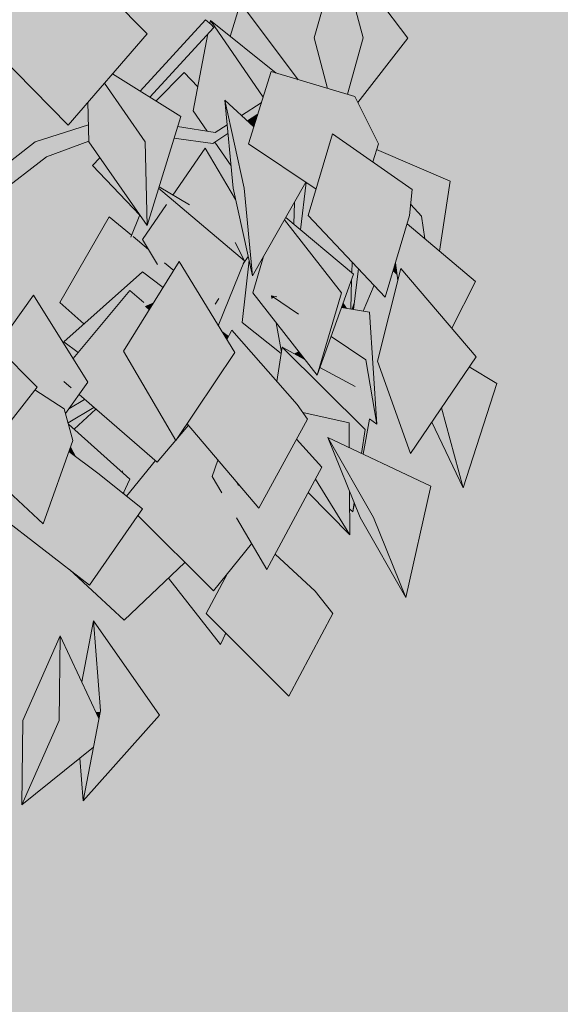
# Model space of a CAD drawing. Extents: x 213876 to 274445, y -255393 to -212662.
# Drawn here: x 228333 to 228913, y -242633 to -241577 of the extents above; entities that cross this region are included whole.
import ezdxf

# ---------------------------------------------------------------- set-up
doc = ezdxf.new("R2010")
doc.units = 0
doc.header["$MEASUREMENT"] = 0
for name, color, linetype, lineweight, true_color in [('0. Manchas_Caneta_No__42', 7, 'Continuous', 13, 0x004141), ('0.Mobiliario Movel_Caneta_No__53', 7, 'Continuous', 13, 0x006200), ('0.Mobiliario Movel_Caneta_No__72', 7, 'Continuous', 13, 0x663200)]:
    doc.layers.add(name, color=color, linetype=linetype, lineweight=lineweight, true_color=true_color)

msp = doc.modelspace()

# ---------------------------------------------------------------- hatches: boundary and pattern name
at = {"layer": '0. Manchas_Caneta_No__42', "linetype": 'Continuous'}
msp.add_hatch(color=256, dxfattribs=at).paths.add_polyline_path([(222539.8, -243201.9), (243886.6, -243201.9), (243886.6, -237679.8), (222539.8, -237679.8)], flags=0)
at = {"layer": '0.Mobiliario Movel_Caneta_No__53', "linetype": 'Continuous'}
for points in [[(228411.6, -241580.6), (228373.9, -241493.7), (228289.2, -241591.8)], [(228470.1, -241591.8), (228373.9, -241493.7), (228411.6, -241580.6)], [(228676.4, -241499.4), (228649.5, -241596), (228701.8, -241596.3), (228701.9, -241596)], [(228750, -241596.6), (228676.4, -241499.4), (228701.9, -241596)], [(228570.3, -241558.7), (228559.4, -241594.6), (228608.7, -241634), (228632.3, -241641)], [(228385.3, -241689.9), (228411.6, -241580.6), (228289.2, -241591.8)], [(228385.3, -241689.9), (228470.1, -241591.8), (228411.6, -241580.6)], [(228535.3, -241591.9), (228519.7, -241674.5), (228554, -241668), (228553.5, -241663), (228558.2, -241667.2), (228594.4, -241660.4), (228594.6, -241659.6), (228538, -241577.5), (228537.4, -241580.6), (228538.9, -241581.9), (228541.7, -241584.9)], [(228608.7, -241634), (228538, -241577.5), (228594.6, -241659.6), (228603.1, -241632.3)], [(228649.5, -241596), (228663.8, -241650.3), (228685, -241656.5), (228701.8, -241596.3)], [(228701.9, -241596), (228685, -241656.5), (228693.1, -241658.9), (228696.2, -241665.3), (228750, -241596.6)], [(228424.3, -241644.8), (228468, -241707.7), (228506.2, -241680.4), (228432.9, -241634.8)], [(228479.6, -241663.9), (228506.2, -241680.4), (228502.9, -241691.3), (228520.6, -241694.1), (228509.8, -241633.3)], [(228509.8, -241633.3), (228520.6, -241694.1), (228534.7, -241696.3), (228519.7, -241674.5), (228524.6, -241648.8)], [(228693.1, -241658.9), (228603.1, -241632.3), (228579, -241709.7)], [(228424.3, -241644.8), (228406.7, -241665.1), (228407.8, -241707.7), (228458.3, -241693.7)], [(228519.7, -241674.5), (228534.7, -241696.3), (228543.2, -241697.6), (228556, -241689.4), (228554, -241668)], [(228553.5, -241663), (228574.4, -241757.3), (228634.5, -241747), (228579, -241709.7), (228584.7, -241691.5)], [(228574, -241755.6), (228553.5, -241663), (228562.4, -241757.3)], [(228558.2, -241667.2), (228571.5, -241679.4), (228592.7, -241665.9), (228594.4, -241660.4)], [(228693.1, -241658.9), (228579, -241709.7), (228651.4, -241758.3), (228669.1, -241699), (228693.6, -241716.2)], [(228693.1, -241658.9), (228693.6, -241716.2), (228712.2, -241729.2), (228718.3, -241709.7)], [(228470.2, -241797.6), (228506.2, -241680.4), (228468, -241707.7)], [(228578.2, -241685.6), (228584.7, -241691.5), (228588.5, -241679.3)], [(228407.8, -241707.7), (228470.2, -241797.6), (228468, -241707.7), (228458.3, -241693.7)], [(228542.8, -241708.1), (228560.2, -241733.3), (228556.9, -241698.9)], [(228754.6, -241758.9), (228669.1, -241699), (228642.9, -241786.6)], [(228488.9, -241736.6), (228516.3, -241737.8), (228525.9, -241723.9), (228522.9, -241707), (228499, -241703.7)], [(228522.9, -241707), (228525.9, -241723.9), (228532.4, -241714.4), (228546, -241737.2), (228560.4, -241736.1), (228560.2, -241733.3), (228542.8, -241708.1), (228540.7, -241709.4)], [(228497.8, -241764.8), (228515.4, -241775.2), (228564.6, -241815.6), (228564.8, -241816.1), (228575.5, -241816.5), (228567, -241778.1), (228532.4, -241714.4)], [(228532.4, -241714.4), (228567, -241778.1), (228565.1, -241769.5)], [(228712.2, -241729.2), (228754.6, -241758.9), (228753, -241774.8), (228764.4, -241787.3), (228795.4, -241749.8), (228716.4, -241715.9), (228715.4, -241719.1)], [(228411.5, -241733), (228425.8, -241733.6), (228419.6, -241724.7)], [(228411.5, -241733), (228462.2, -241786.2), (228462.2, -241786.1), (228425.8, -241733.6)], [(228488.9, -241736.6), (228483, -241756), (228497.8, -241764.8), (228499.6, -241762.2), (228516.3, -241737.8)], [(228560.4, -241736.1), (228546, -241737.2), (228565.1, -241769.5), (228562.4, -241757.3)], [(228574.4, -241757.3), (228583.3, -241851.6), (228640.5, -241751), (228634.5, -241747)], [(228628.2, -241772.7), (228627.5, -241796), (228634.9, -241802.2), (228640.9, -241751.2), (228640.5, -241751)], [(228634.9, -241802.2), (228645.3, -241810.9), (228662.3, -241807.1), (228642.9, -241786.6), (228651.4, -241758.3), (228640.9, -241751.2)], [(228764.4, -241787.3), (228768, -241811.6), (228783.8, -241824.9), (228795.4, -241749.8)], [(228462.2, -241786.1), (228452.6, -241809.9), (228455.3, -241809.4), (228471.6, -241823), (228465.2, -241812.3), (228490.9, -241775), (228503.3, -241775.1), (228482.5, -241757.5), (228470.2, -241797.6)], [(228483, -241756), (228482.5, -241757.5), (228574.5, -241835.4), (228564.6, -241815.6), (228515.4, -241775.2)], [(228574, -241755.6), (228562.4, -241757.3), (228583.3, -241851.6), (228574.4, -241757.3)], [(228725.6, -241874.3), (228754.6, -241758.9), (228642.9, -241786.6)], [(228725.6, -241874.3), (228751.8, -241786.6), (228754.6, -241758.9)], [(228465.2, -241812.3), (228551.1, -241815.6), (228503.3, -241775.1), (228490.9, -241775)], [(228751.8, -241786.6), (228749, -241795.8), (228768, -241811.6), (228764.4, -241787.3), (228753, -241774.8)], [(228376.6, -241880), (228449.8, -241860.9), (228465.4, -241847.1), (228475, -241854.3), (228496.9, -241848.6), (228498.8, -241845.6), (228488.9, -241837.4), (228481.2, -241839.2), (228471.6, -241823), (228455.3, -241809.4), (228452.6, -241809.9), (228453.4, -241807.9), (228429.5, -241788)], [(228595.2, -241830.7), (228583.7, -241869.7), (228666.6, -241854.3), (228617.6, -241791.3)], [(228617.6, -241791.3), (228678.6, -241869.7), (228691.7, -241849.7), (228619, -241788.9)], [(228736.6, -241837.5), (228739.2, -241856.5), (228742.5, -241843.6), (228763.6, -241868.4), (228822.6, -241857.4), (228749, -241795.8)], [(228465.2, -241812.3), (228481.2, -241839.2), (228488.9, -241837.4), (228498.8, -241845.6), (228504.6, -241836.2), (228534.8, -241885.8), (228543.2, -241881.7), (228547.2, -241876), (228562, -241824.9), (228551.1, -241815.6)], [(228564.8, -241816.1), (228574.5, -241835.4), (228573.3, -241838.5), (228578.7, -241830.7), (228575.5, -241816.5)], [(228662.3, -241807.1), (228645.3, -241810.9), (228689.9, -241848.2), (228690.2, -241836.7)], [(228546.3, -241877.2), (228543.4, -241899.8), (228546.5, -241905), (228574.5, -241835.4), (228562, -241824.9), (228547.2, -241876)], [(228564.1, -241933.8), (228504.6, -241836.2), (228445, -241932.1)], [(228572, -241901.4), (228599.6, -241890), (228583.7, -241869.7), (228593.9, -241835.1), (228593.1, -241834.5), (228583.3, -241851.6), (228579.5, -241834.5)], [(228595.2, -241830.7), (228593.1, -241834.5), (228593.9, -241835.1)], [(228688.7, -241887.1), (228690.2, -241887.3), (228692.6, -241879.8), (228696.8, -241843.7), (228690.2, -241836.7), (228689.9, -241848.2), (228691.7, -241849.7), (228689.6, -241855.4)], [(228465.4, -241847.1), (228380.9, -241922.1), (228420.2, -241904.9), (228451.8, -241867.3), (228466.7, -241880.2), (228467.8, -241884.1), (228477.4, -241879.9), (228479.8, -241876)], [(228465.4, -241847.1), (228479.8, -241876), (228487.5, -241863.8)], [(228696.8, -241843.7), (228691.7, -241887.6), (228702.1, -241889.3), (228713.6, -241861.6)], [(228823.2, -241938.4), (228742.5, -241843.6), (228717.2, -241942.8)], [(228736.6, -241837.5), (228734.1, -241845.7), (228738.2, -241849.7)], [(228475, -241854.3), (228487.5, -241863.8), (228496.9, -241848.6)], [(228652.5, -241958.1), (228691.7, -241849.7), (228678.6, -241869.7)], [(228680.4, -241881.1), (228684.1, -241886.3), (228688.7, -241887.1), (228689.6, -241855.4)], [(228763.6, -241868.4), (228796.9, -241907.5), (228822.6, -241857.4)], [(228449.8, -241860.9), (228376.6, -241880), (228402.4, -241902.9), (228423.1, -241884.6)], [(228390.7, -241940.1), (228398.8, -241953.2), (228449.8, -241940.3), (228445, -241932.1), (228469.5, -241892.7), (228451.8, -241867.3)], [(228451.8, -241867.3), (228469.5, -241892.7), (228472.2, -241888.4), (228467.8, -241884.1), (228466.7, -241880.2)], [(228348.4, -241872.1), (228308.8, -241927.4), (228349.8, -241968.4), (228386.8, -241969.9), (228381.1, -241965), (228397.1, -241965.4)], [(228406.5, -241965.6), (228348.4, -241872.1), (228397.1, -241965.4), (228399.8, -241970.4)], [(228534.8, -241885.8), (228543.4, -241899.8), (228546.3, -241877.2), (228543.2, -241881.7)], [(228609.1, -241873.8), (228603.7, -241872.9), (228632.2, -241892.3)], [(228603.7, -241872.9), (228604.1, -241875.6), (228606.5, -241874.8)], [(228352.1, -241970.7), (228262.6, -241881.1), (228308.3, -241954.7)], [(228467.8, -241884.1), (228472.2, -241888.4), (228477.4, -241879.9)], [(228599.6, -241890), (228572, -241901.4), (228613.9, -241934.7), (228614.2, -241933.2), (228608.7, -241901.8)], [(228667.6, -241916.4), (228704.7, -241941.7), (228708.7, -241890.4), (228678.8, -241885.4)], [(228678.8, -241885.4), (228684.1, -241886.3), (228680.4, -241881.1)], [(228692.6, -241879.8), (228690.2, -241887.3), (228691.7, -241887.6)], [(228716.7, -242010.6), (228708.7, -241890.4), (228704.7, -241941.7)], [(228420.2, -241904.9), (228380.9, -241922.1), (228396.1, -241933.6)], [(228564.1, -241933.8), (228517.1, -242004.1), (228631, -241989.4), (228561.1, -241909.8), (228555.6, -241919.9)], [(228550.2, -241911.1), (228553.2, -241916.1), (228556.7, -241917.9), (228557.4, -241916.6)], [(228608.7, -241901.8), (228614.2, -241933.2), (228615, -241928), (228627.9, -241935), (228632.5, -241932.4)], [(228553.2, -241916.1), (228555.6, -241919.9), (228556.7, -241917.9)], [(228655.5, -241949.8), (228693.4, -241970.2), (228711.7, -241987.1), (228708.6, -242005), (228716.7, -242010.6), (228704.7, -241941.7), (228667.6, -241916.4)], [(228501.1, -242028), (228564.1, -241933.8), (228445, -241932.1)], [(228615, -241928), (228609.4, -241964.8), (228631, -241989.4), (228637.2, -241998.1), (228650.1, -242001), (228679.3, -241991.7)], [(228639.3, -241941.1), (228615, -241928), (228704.2, -242016.4), (228711.7, -241987.1), (228693.4, -241970.2), (228655.5, -241949.8), (228652.5, -241958.1)], [(228627.9, -241935), (228639.3, -241941.1), (228632.5, -241932.4)], [(228406.5, -241965.6), (228397.1, -241978.8), (228481.1, -242051.3), (228486.5, -242003), (228449.8, -241940.3), (228398.8, -241953.2)], [(228752.9, -242041.9), (228823.2, -241938.4), (228717.2, -241942.8)], [(228815.8, -241949.2), (228786.3, -241992.8), (228845.5, -241966.9)], [(228282.5, -242060.3), (228352.1, -241970.7), (228308.3, -241954.7)], [(228320.4, -242011.5), (228381.1, -241994.2), (228349.6, -241973.9)], [(228352.1, -241970.7), (228349.6, -241973.9), (228381.1, -241994.2), (228381.8, -241996.7), (228398.6, -241972.1), (228388.8, -241971.6), (228386.8, -241969.9), (228349.8, -241968.4)], [(228397.1, -241965.4), (228381.1, -241965), (228388.8, -241971.6), (228398.6, -241972.1), (228399.8, -241970.4)], [(228398.6, -241972.1), (228381.8, -241996.7), (228382.5, -241999.1), (228406.5, -241965.6), (228399.8, -241970.4)], [(228786, -241993.1), (228809.4, -242078.9), (228845.5, -241966.9), (228786.3, -241992.8)], [(228386.1, -241994.1), (228382.5, -241999.1), (228383.4, -242002.3), (228407.6, -241987.9), (228403.1, -241984)], [(228320.4, -242011.5), (228288.7, -242052.3), (228358.7, -242117.5), (228381.1, -241994.2)], [(228358.7, -242117.5), (228390.5, -242028), (228381.1, -241994.2)], [(228407.6, -241987.9), (228383.4, -242002.3), (228385.3, -242009.1), (228413, -241992.5)], [(228391.8, -242016.1), (228413.5, -242035.4), (228442.3, -242022.9), (228427.2, -242004.8), (228415.1, -241994.3)], [(228513, -242010.2), (228589.9, -242100.5), (228631, -241989.4), (228517.1, -242004.1)], [(228589.9, -242100.5), (228642.2, -242005.2), (228631, -241989.4)], [(228650.1, -242001), (228686.8, -242009.1), (228687, -242035.6), (228700.3, -242041.9), (228704.2, -242016.4), (228679.3, -241991.7)], [(228704.2, -242016.4), (228700.3, -242041.9), (228702.1, -242042.7), (228708.9, -242005.3), (228708.6, -242005), (228711.7, -241987.1)], [(228775.6, -242008.5), (228809.4, -242078.9), (228786, -241993.1)], [(228459.7, -242032.9), (228427.2, -242004.8), (228442.3, -242022.9)], [(228486.5, -242003), (228481.1, -242051.3), (228501, -242027.7)], [(228642.2, -242005.2), (228630.4, -242026.7), (228650, -242048.3), (228666.5, -242030.8), (228664, -242024.7), (228669.7, -242027.4), (228686.8, -242009.1), (228637.2, -241998.1)], [(228385.7, -242010.7), (228390.5, -242028), (228388, -242035.1), (228393.5, -242045.3), (228417.3, -242063), (228434.2, -242076.6), (228451.8, -242069.5)], [(228479.1, -242049.6), (228448.1, -242087.8), (228452.7, -242091.5), (228547, -242079), (228539.8, -242066.8), (228546.2, -242049.2), (228514.4, -242011.7), (228502.7, -242025.6), (228501.1, -242028), (228501, -242027.7), (228481.1, -242051.3)], [(228502.7, -242025.6), (228514.4, -242011.7), (228513, -242010.2)], [(228669.7, -242027.4), (228687, -242035.6), (228686.8, -242009.1)], [(228413.5, -242035.4), (228425.8, -242046.3), (228442.1, -242060.9), (228442.3, -242022.9)], [(228442.3, -242022.9), (228442.1, -242060.9), (228443, -242061.6), (228444.2, -242060), (228467.2, -242064.3), (228479.1, -242049.6), (228459.7, -242032.9)], [(228611.8, -242060.6), (228657.6, -242056.6), (228630.4, -242026.7)], [(228774.5, -242076.9), (228664, -242024.7), (228713, -242110.6)], [(228664, -242024.7), (228698.9, -242110.6), (228710.1, -242105.6)], [(228388, -242035.1), (228386.3, -242039.9), (228393.5, -242045.3)], [(228650, -242048.3), (228657.6, -242056.6), (228650.7, -242069.5), (228687.5, -242129.2), (228687.2, -242081.9), (228673.3, -242047.6), (228666.5, -242030.8)], [(228372.8, -242077.9), (228417.3, -242063), (228386.3, -242039.9)], [(228539.8, -242066.8), (228559.7, -242065.1), (228546.2, -242049.2)], [(228565.9, -242111.1), (228598.6, -242166.4), (228657.6, -242056.6), (228611.8, -242060.6), (228589.9, -242100.5), (228573.2, -242080.9)], [(228302.3, -242101.4), (228408.4, -242183.2), (228417.3, -242063), (228372.8, -242077.9), (228358.7, -242117.5), (228331.1, -242091.8)], [(228408.4, -242183.2), (228465.1, -242101.4), (228417.3, -242063)], [(228434.2, -242076.6), (228444.4, -242084.8), (228451.8, -242069.5)], [(228443, -242061.6), (228444.4, -242062.9), (228444.2, -242060)], [(228444.2, -242060), (228444.4, -242062.9), (228451.8, -242069.5), (228445.6, -242082.4), (228445.8, -242085.9), (228448.1, -242087.8), (228467.2, -242064.3)], [(228539.8, -242066.8), (228550.1, -242084.2), (228551.3, -242078.5), (228564.8, -242071.2), (228565.4, -242071.7), (228559.7, -242065.1)], [(228642.9, -242083.9), (228687.5, -242129.2), (228650.7, -242069.5)], [(228452.7, -242091.5), (228465.1, -242101.4), (228460.2, -242108.5), (228541.3, -242189.4), (228567.6, -242076.3), (228551.3, -242078.5), (228550.1, -242084.2), (228547.8, -242080.4), (228547, -242079)], [(228541.3, -242189.4), (228582.3, -242138.8), (228565.9, -242111.1), (228573.2, -242080.9), (228569.9, -242077.1), (228567.6, -242076.3)], [(228564.8, -242071.2), (228551.3, -242078.5), (228567.6, -242076.3)], [(228564.8, -242071.2), (228567.6, -242076.3), (228569.9, -242077.1), (228565.4, -242071.7)], [(228713, -242110.6), (228747.9, -242196.5), (228774.5, -242076.9)], [(228444.4, -242084.8), (228445.8, -242085.9), (228445.6, -242082.4)], [(228687.2, -242081.9), (228687.3, -242101.3), (228690.8, -242104.7), (228692.4, -242094.5)], [(228692.4, -242094.5), (228690.8, -242104.7), (228692.6, -242095)], [(228446.4, -242128.3), (228445.4, -242220.8), (228510.6, -242158.8), (228460.2, -242108.5)], [(228698.9, -242110.6), (228747.9, -242196.5), (228743.5, -242185.8), (228713, -242110.6), (228710.1, -242105.6)], [(228386.8, -242166.5), (228445.4, -242220.8), (228446.4, -242128.3), (228408.4, -242183.2), (228400.1, -242176.8), (228399.8, -242177.2), (228399.2, -242176.1)], [(228556.5, -242170.6), (228533.6, -242213.7), (228650.3, -242189.6), (228607.5, -242149.9), (228598.6, -242166.4), (228582.3, -242138.8)], [(228510.6, -242158.8), (228493, -242175.6), (228549, -242246.8), (228554.1, -242234.2), (228533.6, -242213.7), (228556.5, -242170.6), (228541.3, -242189.4)], [(228399.2, -242176.1), (228399.8, -242177.2), (228399.9, -242176.6)], [(228399.9, -242176.6), (228399.8, -242177.2), (228400.1, -242176.8)], [(228622.3, -242302.3), (228650.3, -242189.6), (228533.6, -242213.7)], [(228650.3, -242189.6), (228622.3, -242302.3), (228669.3, -242213.7)], [(228412.7, -242221.6), (228400.1, -242286.9), (228415.2, -242319.2), (228419.8, -242319.4), (228420.1, -242318.1)], [(228483.6, -242322.6), (228412.7, -242221.6), (228420.1, -242318.1)], [(228377, -242237.6), (228336.9, -242328.3), (228373, -242335), (228375.9, -242328.3)], [(228377, -242237.6), (228375.9, -242328.3), (228415.6, -242341.3), (228418.5, -242326.2)], [(228554.1, -242234.2), (228549, -242246.8), (228554.7, -242234.8)], [(228401.5, -242414.6), (228483.6, -242322.6), (228420.1, -242318.1)], [(228415.2, -242319.2), (228418.5, -242326.2), (228419.8, -242319.4)], [(228375.9, -242328.3), (228335.8, -242419), (228412.6, -242357.1), (228415.6, -242341.3)], [(228336.9, -242328.3), (228335.8, -242419), (228373, -242335)], [(228412.6, -242357.1), (228398, -242368.8), (228401.5, -242414.6)]]:
    msp.add_hatch(color=256, dxfattribs=at).paths.add_polyline_path(points, flags=0)
h = msp.add_hatch(color=256, dxfattribs=at)
h.paths.add_polyline_path([(228666.6, -241854.3), (228583.7, -241869.7), (228652.5, -241958.1), (228678.6, -241869.7)], flags=0)
h.paths.add_polyline_path([(228604.1, -241875.6), (228603.7, -241872.9), (228609.1, -241873.8), (228632.2, -241892.3), (228606.5, -241874.8)], flags=0)
at = {"layer": '0.Mobiliario Movel_Caneta_No__72', "linetype": 'Continuous'}
for points in [[(228462.8, -241653.4), (228469.6, -241657.6), (228538.9, -241581.9), (228532.8, -241576.8)], [(228469.6, -241657.6), (228473.1, -241659.8), (228541.7, -241584.9), (228538.9, -241581.9)], [(228571.5, -241679.4), (228574.2, -241681.9), (228592.3, -241667.1), (228592.7, -241665.9)], [(228574.2, -241681.9), (228577.9, -241685.2), (228588.8, -241678.1), (228592.3, -241667.1)], [(228577.9, -241685.2), (228578.2, -241685.6), (228588.5, -241679.3), (228588.8, -241678.1)], [(228350.2, -241707.7), (228362.1, -241723.6), (228407.5, -241696.9), (228407.3, -241689.5)], [(228543.2, -241697.6), (228540.7, -241709.4), (228556.7, -241696.4), (228556, -241689.4)], [(228362.1, -241723.6), (228407.7, -241707), (228407.5, -241696.9)], [(228501.2, -241696.8), (228499, -241703.7), (228540.7, -241709.4), (228543.2, -241697.6)], [(228501.2, -241696.8), (228543.2, -241697.6), (228502.9, -241691.3)], [(228540.7, -241709.4), (228556.9, -241698.9), (228556.7, -241696.4)], [(228350.2, -241707.7), (228215.5, -241811.8), (228224.1, -241820.2), (228243, -241803.3), (228235.6, -241801.6), (228235.8, -241800.9), (228249.6, -241796.6), (228250.2, -241795.9), (228250.1, -241797)], [(228243, -241803.3), (228224.1, -241820.2), (228230.2, -241826.1), (228362.1, -241723.6), (228350.2, -241707.7), (228250.1, -241797), (228248.6, -241804.6), (228248.4, -241804.5)]]:
    msp.add_hatch(color=256, dxfattribs=at).paths.add_polyline_path(points, flags=0)

# ---------------------------------------------------------------- linework, layer by layer
at = {"layer": '0.Mobiliario Movel_Caneta_No__53', "linetype": 'Continuous'}
for p, q in [((228470.1, -241591.8), (228373.9, -241493.7)), ((228649.5, -241596), (228676.4, -241499.4)), ((228701.9, -241596), (228676.4, -241499.4)), ((228750, -241596.6), (228676.4, -241499.4)), ((228559.4, -241594.6), (228570.3, -241558.7)), ((228632.3, -241641), (228570.3, -241558.7)), ((228462.8, -241653.4), (228532.8, -241576.8)), ((228538.9, -241581.9), (228532.8, -241576.8)), ((228537.4, -241580.6), (228538, -241577.5)), ((228594.6, -241659.6), (228538, -241577.5)), ((228608.7, -241634), (228538, -241577.5)), ((228541.7, -241584.9), (228538.9, -241581.9)), ((228385.3, -241689.9), (228289.2, -241591.8)), ((228385.3, -241689.9), (228470.1, -241591.8)), ((228473.1, -241659.8), (228541.7, -241584.9)), ((228519.7, -241674.5), (228535.3, -241591.9)), ((228663.8, -241650.3), (228649.5, -241596)), ((228685, -241656.5), (228701.9, -241596)), ((228696.2, -241665.3), (228750, -241596.6)), ((228506.2, -241680.4), (228432.9, -241634.8)), ((228479.6, -241663.9), (228509.8, -241633.3)), ((228524.6, -241648.8), (228509.8, -241633.3)), ((228579, -241709.7), (228603.1, -241632.3)), ((228693.1, -241658.9), (228603.1, -241632.3)), ((228603.1, -241632.4), (228603.1, -241632.3)), ((228468, -241707.7), (228424.3, -241644.8)), ((228407.8, -241707.7), (228406.7, -241665.1)), ((228574.4, -241757.3), (228553.5, -241663)), ((228584.7, -241691.5), (228553.5, -241663)), ((228562.4, -241757.3), (228553.5, -241663)), ((228571.5, -241679.4), (228592.7, -241665.9)), ((228693.1, -241658.9), (228718.3, -241709.7)), ((228534.7, -241696.3), (228519.7, -241674.5)), ((228577.9, -241685.2), (228588.8, -241678.1)), ((228350.2, -241707.7), (228407.3, -241689.5)), ((228470.2, -241797.6), (228506.2, -241680.4)), ((228543.2, -241697.6), (228556, -241689.4)), ((228578.2, -241685.6), (228588.5, -241679.3)), ((228502.9, -241691.3), (228543.2, -241697.6)), ((228540.7, -241709.4), (228556.9, -241698.9)), ((228642.9, -241786.6), (228669.1, -241699)), ((228754.6, -241758.9), (228669.1, -241699)), ((228669.1, -241699), (228669.1, -241699)), ((228215.5, -241811.8), (228350.2, -241707.7)), ((228362.1, -241723.6), (228407.7, -241707)), ((228470.2, -241797.6), (228407.8, -241707.7)), ((228470.2, -241797.6), (228468, -241707.7)), ((228499, -241703.7), (228540.7, -241709.4)), ((228560.2, -241733.3), (228542.8, -241708.1)), ((228651.4, -241758.3), (228579, -241709.7)), ((228712.2, -241729.2), (228718.3, -241709.7)), ((228497.8, -241764.8), (228532.4, -241714.4)), ((228565.1, -241769.5), (228532.4, -241714.4)), ((228795.4, -241749.8), (228716.4, -241715.9)), ((228230.2, -241826.1), (228362.1, -241723.6)), ((228411.5, -241733), (228419.6, -241724.7)), ((228462.2, -241786.2), (228411.5, -241733)), ((228583.3, -241851.6), (228640.5, -241751)), ((228634.9, -241802.2), (228640.9, -241751.2)), ((228783.8, -241824.9), (228795.4, -241749.8)), ((228574.5, -241835.4), (228482.5, -241757.5)), ((228515.5, -241775.2), (228483, -241756)), ((228583.3, -241851.6), (228562.4, -241757.3)), ((228583.3, -241851.6), (228574.4, -241757.3)), ((228754.6, -241758.9), (228751.8, -241786.6)), ((228627.5, -241796), (228628.2, -241772.7)), ((228465.2, -241812.3), (228490.9, -241774.9)), ((228764.4, -241787.3), (228753, -241774.8)), ((228376.6, -241880), (228429.5, -241788)), ((228453.4, -241807.9), (228429.5, -241788)), ((228452.6, -241810), (228462.2, -241786.1)), ((228678.6, -241869.7), (228617.6, -241791.3)), ((228691.7, -241849.7), (228619, -241788.9)), ((228725.6, -241874.3), (228642.9, -241786.6)), ((228725.6, -241874.3), (228751.8, -241786.6)), ((228768, -241811.6), (228764.4, -241787.3)), ((228822.6, -241857.4), (228749, -241795.8)), ((228471.6, -241823), (228455.3, -241809.4)), ((228481.2, -241839.3), (228465.2, -241812.3)), ((228574.5, -241835.4), (228564.5, -241815.5)), ((228445, -241932.1), (228504.6, -241836.2)), ((228498.8, -241845.6), (228488.9, -241837.4)), ((228564.1, -241933.8), (228504.6, -241836.2)), ((228504.6, -241836.2), (228504.6, -241836.2)), ((228546.5, -241905), (228574.5, -241835.4)), ((228572, -241901.4), (228579.5, -241834.5)), ((228573.3, -241838.5), (228578.7, -241830.7)), ((228583.7, -241869.7), (228595.2, -241830.7)), ((228593.9, -241835.1), (228593.1, -241834.5)), ((228689.9, -241848.2), (228690.2, -241836.7)), ((228380.9, -241922.1), (228465.4, -241847.1)), ((228487.5, -241863.8), (228465.4, -241847.1)), ((228691.7, -241887.6), (228696.8, -241843.7)), ((228717.2, -241942.8), (228742.5, -241843.6)), ((228738.2, -241849.7), (228734.1, -241845.7)), ((228739.2, -241856.5), (228736.6, -241837.5)), ((228823.2, -241938.4), (228742.5, -241843.6)), ((228742.5, -241843.6), (228742.5, -241843.6)), ((228652.5, -241958.1), (228691.7, -241849.7)), ((228688.7, -241887.1), (228689.6, -241855.4)), ((228796.9, -241907.5), (228822.6, -241857.4)), ((228390.7, -241940.1), (228451.8, -241867.3)), ((228466.7, -241880.2), (228451.8, -241867.3)), ((228702.1, -241889.3), (228713.6, -241861.6)), ((228308.8, -241927.4), (228348.4, -241872.1)), ((228406.5, -241965.6), (228348.4, -241872.1)), ((228543.1, -241881.8), (228547.2, -241875.9)), ((228652.5, -241958.1), (228583.7, -241869.7)), ((228632.5, -241892.5), (228603.7, -241872.9)), ((228609.2, -241873.8), (228603.7, -241872.9)), ((228604.1, -241875.7), (228603.7, -241872.9)), ((228652.5, -241958.1), (228678.6, -241869.7)), ((228352.1, -241970.7), (228262.6, -241881.1)), ((228402.4, -241902.9), (228376.6, -241880)), ((228708.7, -241890.4), (228678.8, -241885.4)), ((228684.1, -241886.3), (228680.4, -241881.1)), ((228690.2, -241887.3), (228692.6, -241879.8)), ((228716.7, -242010.6), (228708.7, -241890.4)), ((228557.4, -241916.6), (228550.2, -241911.1)), ((228555.6, -241919.9), (228561.1, -241909.8)), ((228631, -241989.4), (228561.1, -241909.8)), ((228561.2, -241909.9), (228561.1, -241909.8)), ((228613.9, -241934.7), (228572, -241901.4)), ((228614.2, -241933.2), (228608.7, -241901.8)), ((228704.7, -241941.7), (228667.6, -241916.4)), ((228396.1, -241933.6), (228380.9, -241922.1)), ((228501.1, -242028), (228445, -241932.1)), ((228609.4, -241964.8), (228615, -241928)), ((228704.2, -242016.4), (228615, -241928)), ((228639.3, -241941.1), (228615, -241928)), ((228501.1, -242028), (228564.1, -241933.8)), ((228716.7, -242010.6), (228704.7, -241941.7)), ((228752.9, -242041.9), (228717.2, -241942.8)), ((228752.9, -242041.9), (228823.2, -241938.4)), ((228693.5, -241970.2), (228655.5, -241949.8)), ((228845.5, -241966.9), (228815.8, -241949.2)), ((228282.5, -242060.3), (228352.1, -241970.7)), ((228381.1, -241994.2), (228349.6, -241973.9)), ((228388.8, -241971.7), (228380.9, -241964.8)), ((228382.5, -241999.1), (228406.5, -241965.6)), ((228809.4, -242078.9), (228845.5, -241966.9)), ((228386.1, -241994.1), (228403.1, -241984)), ((228481.1, -242051.3), (228397.1, -241978.8)), ((228381.1, -241994.2), (228390.5, -242028)), ((228385.3, -242009.1), (228413, -241992.5)), ((228391.8, -242016.1), (228415.1, -241994.3)), ((228631, -241989.4), (228642.2, -242005.2)), ((228809.4, -242078.9), (228786, -241993.1)), ((228589.9, -242100.5), (228642.2, -242005.2)), ((228686.8, -242009.1), (228637.2, -241998.1)), ((228702.1, -242042.7), (228708.9, -242005.3)), ((228716.7, -242010.6), (228708.6, -242005)), ((228451.8, -242069.5), (228385.7, -242010.7)), ((228502.7, -242025.6), (228514.4, -242011.7)), ((228589.9, -242100.5), (228513, -242010.2)), ((228687, -242035.6), (228686.8, -242009.1)), ((228700.3, -242041.9), (228704.2, -242016.4)), ((228809.4, -242078.9), (228775.6, -242008.5)), ((228657.6, -242056.6), (228630.4, -242026.7)), ((228713, -242110.6), (228664, -242024.7)), ((228774.5, -242076.9), (228664, -242024.7)), ((228698.9, -242110.6), (228664, -242024.7)), ((228358.7, -242117.5), (228390.5, -242028)), ((228393.5, -242045.3), (228388, -242035.1)), ((228481.1, -242051.3), (228501, -242027.7)), ((228501.1, -242028), (228501.2, -242027.9)), ((228417.3, -242063), (228386.3, -242039.9)), ((228358.7, -242117.5), (228288.7, -242052.3)), ((228448.1, -242087.8), (228479.1, -242049.6)), ((228539.8, -242066.8), (228546.2, -242049.2)), ((228598.6, -242166.4), (228657.6, -242056.6)), ((228417.3, -242063), (228465.1, -242101.4)), ((228444.4, -242084.8), (228451.8, -242069.5)), ((228550.2, -242084.4), (228539.8, -242066.8)), ((228687.5, -242129.2), (228650.7, -242069.5)), ((228747.9, -242196.5), (228774.5, -242076.9)), ((228687.5, -242129.2), (228642.9, -242083.9)), ((228687.5, -242129.2), (228687.2, -242081.9)), ((228408.4, -242183.2), (228302.3, -242101.4)), ((228408.4, -242183.2), (228465.1, -242101.4)), ((228690.8, -242104.7), (228687.3, -242101.3)), ((228690.8, -242104.7), (228692.4, -242094.5)), ((228690.8, -242104.7), (228692.6, -242095)), ((228541.3, -242189.4), (228460.2, -242108.5)), ((228598.6, -242166.4), (228565.9, -242111)), ((228747.9, -242196.5), (228698.9, -242110.6)), ((228747.9, -242196.5), (228713, -242110.6)), ((228541.3, -242189.4), (228582.3, -242138.8)), ((228650.3, -242189.6), (228607.5, -242149.9)), ((228445.4, -242220.8), (228510.6, -242158.8)), ((228445.4, -242220.8), (228386.8, -242166.5)), ((228533.6, -242213.7), (228556.5, -242170.6)), ((228598.6, -242166.4), (228598.6, -242166.4)), ((228399.8, -242177.2), (228399.2, -242176.1)), ((228399.8, -242177.2), (228399.9, -242176.6)), ((228399.8, -242177.2), (228400.1, -242176.8)), ((228549, -242246.8), (228493, -242175.6)), ((228650.3, -242189.6), (228669.3, -242213.7)), ((228622.3, -242302.3), (228533.6, -242213.7)), ((228622.3, -242302.3), (228669.3, -242213.7)), ((228400.1, -242286.9), (228412.7, -242221.6)), ((228420.1, -242318.1), (228412.7, -242221.6)), ((228483.6, -242322.6), (228412.7, -242221.6)), ((228336.9, -242328.3), (228377, -242237.6)), ((228375.9, -242328.3), (228377, -242237.6)), ((228418.5, -242326.2), (228377, -242237.6)), ((228549, -242246.8), (228554.7, -242234.8)), ((228401.5, -242414.6), (228420.1, -242318.1)), ((228401.5, -242414.6), (228483.6, -242322.6)), ((228335.8, -242419), (228375.9, -242328.3)), ((228335.8, -242419), (228336.9, -242328.3)), ((228335.8, -242419), (228412.6, -242357.1)), ((228401.5, -242414.6), (228398, -242368.8))]:
    msp.add_line(p, q, dxfattribs=at)

doc.saveas('drawing.dxf')
